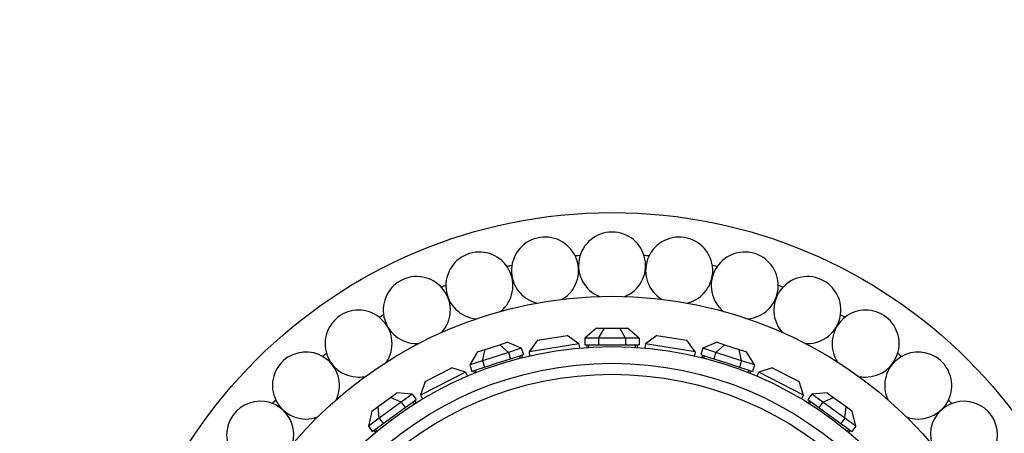
# Model space of a CAD drawing. Units: millimetres. Extents: x 0 to 1453, y 0 to 1728.
# Drawn here: x 521 to 580, y 630 to 655 of the extents above; entities that cross this region are included whole.
import ezdxf
from ezdxf import colors
from ezdxf.entities.mleader import LeaderData, LeaderLine
from ezdxf.math import Vec2, Vec3

# ---------------------------------------------------------------- set-up
doc = ezdxf.new("R2010")
doc.units = ezdxf.units.MM
doc.layers.add('DV5_Défaut', color=7, linetype='Continuous')
doc.layers.add('Défaut', color=7, linetype='Continuous')

# ---------------------------------------------------------------- blocks, each defined once
blk = doc.blocks.new('_DOT')
at = {"color": 0}
blk.add_line((0, 0), (-1, 0), dxfattribs=at)
at = {"color": 0, "const_width": 0.333}
blk.add_lwpolyline([(-0.1665, 0, 1), (0.1665, 0, 1)], format="xyb", close=True, dxfattribs=at)
blk = doc.blocks.new('SE4')
at = {"layer": 'DV5_Défaut', "color": 7, "linetype": 'Continuous'}
for p, q in [((551.903, 635.648), (553.681, 635.929)), ((554.368, 635.431), (553.681, 635.929)), ((555.435, 636.369), (554.743, 635.769)), ((555.435, 636.369), (555.897, 636.369)), ((555.551, 635.769), (555.897, 636.369)), ((555.897, 636.369), (556.821, 636.369)), ((556.821, 636.369), (557.283, 636.369)), ((557.167, 635.769), (556.821, 636.369)), ((557.976, 635.769), (557.283, 636.369)), ((559.037, 635.929), (558.35, 635.431)), ((559.037, 635.929), (560.815, 635.648)), ((548.782, 635.096), (549.66, 635.381)), ((549.66, 635.381), (550.099, 635.524)), ((550.175, 634.918), (549.66, 635.381)), ((550.944, 635.168), (550.099, 635.524)), ((551.903, 635.648), (551.405, 634.961)), ((554.368, 635.431), (551.405, 634.961)), ((554.368, 635.431), (554.407, 635.183)), ((554.743, 635.769), (554.743, 635.369)), ((555.551, 635.769), (554.743, 635.769)), ((554.743, 635.369), (555.147, 635.369)), ((554.859, 635.369), (554.859, 635.218)), ((554.959, 635.369), (554.959, 635.225)), ((554.959, 635.269), (554.959, 635.225)), ((554.959, 635.269), (554.959, 635.225)), ((555.147, 635.369), (555.551, 635.369)), ((555.551, 635.769), (555.551, 635.369)), ((557.167, 635.769), (555.551, 635.769)), ((555.551, 635.369), (556.359, 635.369)), ((556.359, 635.369), (557.167, 635.369)), ((557.167, 635.769), (557.167, 635.369)), ((557.976, 635.769), (557.167, 635.769)), ((557.167, 635.369), (557.572, 635.369)), ((557.572, 635.369), (557.976, 635.369)), ((557.759, 635.225), (557.759, 635.369)), ((557.759, 635.225), (557.759, 635.269)), ((557.759, 635.225), (557.759, 635.269)), ((557.859, 635.369), (557.859, 635.218)), ((557.976, 635.769), (557.976, 635.369)), ((558.35, 635.431), (558.311, 635.183)), ((561.313, 634.961), (558.35, 635.431)), ((561.313, 634.961), (560.815, 635.648)), ((562.619, 635.524), (561.775, 635.168)), ((562.543, 634.918), (563.058, 635.381)), ((562.619, 635.524), (563.058, 635.381)), ((563.058, 635.381), (563.937, 635.096)), ((548.342, 634.953), (547.869, 634.169)), ((548.342, 634.953), (548.782, 635.096)), ((548.637, 634.418), (548.782, 635.096)), ((550.175, 634.918), (548.637, 634.418)), ((550.944, 635.168), (550.175, 634.918)), ((550.175, 634.918), (550.299, 634.537)), ((550.683, 634.662), (551.067, 634.787)), ((550.906, 634.583), (550.861, 634.72)), ((550.944, 635.168), (551.067, 634.787)), ((550.956, 634.751), (551.003, 634.607)), ((551.405, 634.961), (551.444, 634.713)), ((561.313, 634.961), (561.274, 634.713)), ((561.775, 635.168), (561.651, 634.787)), ((561.651, 634.787), (562.035, 634.662)), ((561.762, 634.751), (561.715, 634.607)), ((562.543, 634.918), (561.775, 635.168)), ((561.857, 634.72), (561.812, 634.583)), ((562.543, 634.918), (562.42, 634.537)), ((564.081, 634.418), (562.543, 634.918)), ((563.937, 635.096), (564.376, 634.953)), ((564.081, 634.418), (563.937, 635.096)), ((564.849, 634.169), (564.376, 634.953)), ((548.637, 634.418), (547.869, 634.169)), ((547.869, 634.169), (547.992, 633.788)), ((548.637, 634.418), (548.761, 634.038)), ((548.761, 634.038), (549.53, 634.288)), ((549.53, 634.288), (550.299, 634.537)), ((550.299, 634.537), (550.683, 634.662)), ((550.906, 634.583), (550.906, 634.584)), ((550.906, 634.583), (550.906, 634.584)), ((562.035, 634.662), (562.42, 634.537)), ((562.42, 634.537), (563.188, 634.288)), ((563.188, 634.288), (563.957, 634.038)), ((564.081, 634.418), (563.957, 634.038)), ((564.849, 634.169), (564.081, 634.418)), ((564.849, 634.169), (564.726, 633.788)), ((547.617, 633.731), (544.944, 632.369)), ((545.206, 633.176), (546.81, 633.993)), ((547.617, 633.731), (546.81, 633.993)), ((547.617, 633.731), (547.731, 633.507)), ((547.992, 633.788), (548.377, 633.913)), ((548.103, 633.824), (548.15, 633.68)), ((548.198, 633.855), (548.243, 633.718)), ((548.377, 633.913), (548.761, 634.038)), ((563.957, 634.038), (564.341, 633.913)), ((564.341, 633.913), (564.726, 633.788)), ((564.475, 633.718), (564.52, 633.855)), ((564.475, 633.718), (564.476, 633.719)), ((564.475, 633.718), (564.476, 633.719)), ((564.615, 633.824), (564.568, 633.68)), ((565.101, 633.731), (564.987, 633.507)), ((565.908, 633.993), (565.101, 633.731)), ((567.774, 632.369), (565.101, 633.731)), ((565.908, 633.993), (567.512, 633.176)), ((545.206, 633.176), (544.944, 632.369)), ((567.774, 632.369), (567.512, 633.176)), ((543.155, 632.229), (543.529, 632.501)), ((544.442, 632.422), (543.529, 632.501)), ((544.442, 632.422), (543.788, 631.947)), ((544.442, 632.422), (544.677, 632.099)), ((544.944, 632.369), (545.058, 632.145)), ((567.774, 632.369), (567.66, 632.145)), ((568.276, 632.422), (568.041, 632.099)), ((569.19, 632.501), (568.276, 632.422)), ((568.93, 631.947), (568.276, 632.422)), ((569.19, 632.501), (569.563, 632.229)), ((542.408, 631.686), (543.155, 632.229)), ((543.788, 631.947), (542.48, 630.997)), ((543.788, 631.947), (543.155, 632.229)), ((543.788, 631.947), (544.023, 631.624)), ((544.023, 631.624), (544.35, 631.861)), ((544.35, 631.861), (544.677, 632.099)), ((544.587, 631.854), (544.502, 631.971)), ((544.583, 632.03), (544.671, 631.908)), ((544.587, 631.854), (544.586, 631.855)), ((544.587, 631.854), (544.586, 631.855)), ((568.041, 632.099), (568.368, 631.861)), ((568.136, 632.03), (568.047, 631.908)), ((568.217, 631.971), (568.132, 631.854)), ((568.368, 631.861), (568.695, 631.624)), ((568.93, 631.947), (568.695, 631.624)), ((568.93, 631.947), (569.563, 632.229)), ((570.238, 630.997), (568.93, 631.947)), ((569.563, 632.229), (570.311, 631.686)), ((542.034, 631.415), (541.826, 630.522)), ((542.034, 631.415), (542.408, 631.686)), ((542.48, 630.997), (542.408, 631.686)), ((542.715, 630.673), (543.369, 631.149)), ((543.369, 631.149), (544.023, 631.624)), ((568.695, 631.624), (569.349, 631.149)), ((569.349, 631.149), (570.003, 630.673)), ((570.238, 630.997), (570.311, 631.686)), ((570.311, 631.686), (570.684, 631.415)), ((570.892, 630.522), (570.684, 631.415)), ((542.48, 630.997), (541.826, 630.522)), ((542.388, 630.436), (542.715, 630.673)), ((542.48, 630.997), (542.715, 630.673)), ((570.238, 630.997), (570.003, 630.673)), ((570.003, 630.673), (570.33, 630.436)), ((570.892, 630.522), (570.238, 630.997)), ((541.826, 630.522), (542.061, 630.198)), ((542.061, 630.198), (542.388, 630.436)), ((542.156, 630.267), (542.244, 630.145)), ((542.236, 630.326), (542.321, 630.209)), ((570.33, 630.436), (570.657, 630.198)), ((570.397, 630.209), (570.482, 630.326)), ((570.397, 630.209), (570.397, 630.21)), ((570.397, 630.209), (570.397, 630.21)), ((570.563, 630.267), (570.474, 630.145)), ((570.892, 630.522), (570.657, 630.198))]:
    blk.add_line(p, q, dxfattribs=at)
for radius in [30, 25, 22, 21, 20.345]:
    blk.add_circle((556.359, 613.269), radius, dxfattribs=at)
for centre, radius, start, end in [((552.359, 639.807), 2, 300.92405, 256.40596), ((556.359, 640.107), 2, 292.36281, 247.84065), ((560.359, 639.807), 2, 283.81011, 239.24339), ((548.449, 638.914), 2, 309.27243, 264.9151), ((556.359, 613.269), 27.5, 93.98092, 94.5905), ((556.359, 613.269), 27.5, 85.4095, 86.01908), ((564.27, 638.914), 2, 274.95868, 230.65023), ((556.359, 613.269), 27.5, 102.55235, 103.16193), ((556.359, 613.269), 27.5, 76.83807, 77.44765), ((544.715, 637.449), 2, 317.90419, 270), ((568.003, 637.449), 2, 270, 222.18076), ((556.359, 613.269), 27.5, 111.12378, 111.73336), ((556.359, 613.269), 27.5, 68.26664, 68.87622), ((541.241, 635.443), 2, 326.63102, 270), ((556.359, 613.269), 27.5, 119.69521, 120.30479), ((571.477, 635.443), 2, 270, 213.51783), ((556.359, 613.269), 27.5, 59.69521, 60.30479), ((544.715, 637.449), 2, 270, 273.3658), ((568.003, 637.449), 2, 266.52667, 270), ((538.105, 632.942), 2, 335.23857, 270), ((556.359, 613.269), 27.5, 128.26664, 128.87622), ((574.613, 632.942), 2, 270, 204.97776), ((556.359, 613.269), 27.5, 51.12378, 51.73336), ((541.241, 635.443), 2, 270, 282.11156), ((571.477, 635.443), 2, 258.06326, 270), ((535.377, 630.002), 2, 343.75388, 270), ((556.359, 613.269), 27.5, 136.83807, 137.44765), ((577.341, 630.002), 2, 270, 196.39135), ((556.359, 613.269), 27.5, 42.55235, 43.16193), ((538.105, 632.942), 2, 270, 290.68393), ((574.613, 632.942), 2, 249.52503, 270)]:
    blk.add_arc(centre, radius, start, end, dxfattribs=at)

msp = doc.modelspace()

# ---------------------------------------------------------------- block references
at = {"layer": 'Défaut'}
msp.add_blockref('SE4', (0, 0), dxfattribs=at)

# ---------------------------------------------------------------- leaders
at = {"layer": 'Défaut', "color": 7, "linetype": 'Continuous'}
ml = msp.add_multileader_mtext('Standard', dxfattribs=at)
ml.set_content('{\\pxsm0.9;\\fSolid Edge ISO|b1||i0||c0|p34;\\W1.;22/05/2014\\P}', color=256)
ml.set_leader_properties()
ml.set_arrow_properties(name='DOT')
ml.build(insert=Vec2(0, 0))
ml.multileader.update_dxf_attribs({"leader_type": 0, "dogleg_length": 0, "arrow_head_size": 12})
ctx = ml.context
ctx.base_point, ctx.char_height, ctx.arrow_head_size, ctx.landing_gap_size = Vec3(1139.398, 1721.048), 12, 12, 4.2
notes = []
notes.append((ctx, [(0, (0, 0, 0), (0, 0), (1, 0), 1, [])]))
ctx.mtext.insert = Vec3(1141.398, 1727.168)
for ctx, leaders in notes:
    for number, flags, end, landing, length, lines in leaders:
        leader = LeaderData()
        leader.index, (leader.has_last_leader_line, leader.has_dogleg_vector, leader.attachment_direction) = number, flags
        leader.last_leader_point, leader.dogleg_vector, leader.dogleg_length = Vec3(end), Vec3(landing), length
        for number, points, colour, breaks in lines:
            line = LeaderLine()
            line.index, line.vertices, line.color, line.breaks = number, Vec3.list(points), colors.encode_raw_color(colour), breaks
            leader.lines.append(line)
        ctx.leaders.append(leader)

doc.saveas('drawing.dxf')
